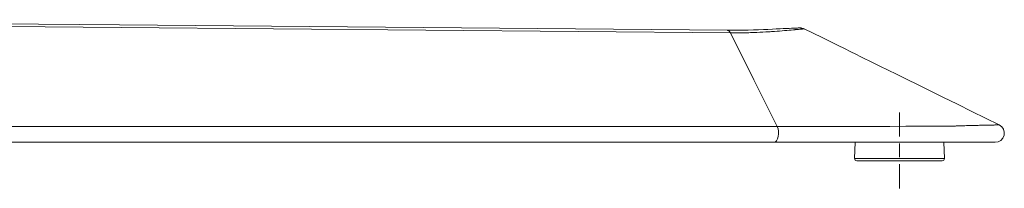
# Model space of a CAD drawing. Units: inches. Extents: x 4 to 105, y 4 to 102.
# Drawn here: x 84 to 105, y 4 to 8 of the extents above; entities that cross this region are included whole.
import ezdxf

# ---------------------------------------------------------------- set-up
doc = ezdxf.new("R2010")
doc.units = ezdxf.units.IN
doc.header["$MEASUREMENT"] = 0
doc.layers.add('Capa 1', color=7, linetype='Continuous')

msp = doc.modelspace()

# ---------------------------------------------------------------- linework, layer by layer
at = {"layer": 'Capa 1', "color": 7, "lineweight": 18}
for points in [[(99.438, 7.725), (86.268, 7.841), (73.099, 7.955)], [(100.996, 7.776), (100.996, 7.776), (100.993, 7.776), (100.989, 7.775), (100.977, 7.775), (100.959, 7.774), (100.933, 7.773), (100.902, 7.772), (100.867, 7.77), (100.828, 7.768), (100.775, 7.766), (100.717, 7.763), (100.65, 7.76), (100.58, 7.756), (100.499, 7.753), (100.414, 7.749), (100.318, 7.744), (100.218, 7.74), (100.114, 7.737), (100.007, 7.734), (99.892, 7.731), (99.774, 7.729), (99.637, 7.727), (99.497, 7.726), (99.467, 7.726), (99.437, 7.726)], [(101.101, 7.752), (101.091, 7.757), (101.082, 7.762), (101.067, 7.767), (101.051, 7.771), (101.039, 7.774), (101.027, 7.775), (101.019, 7.776), (101.011, 7.776), (101.009, 7.776), (101.007, 7.776), (101.005, 7.776), (101.004, 7.776), (101.004, 7.776), (101.003, 7.776), (101.002, 7.776), (101.001, 7.776), (101, 7.776), (101, 7.776), (100.998, 7.776), (100.996, 7.776), (100.986, 7.775), (100.97, 7.775), (100.944, 7.773)], [(101.105, 7.756), (101.105, 7.756), (101.105, 7.756)], [(105.327, 5.673), (105.033, 5.818), (104.738, 5.963), (104.421, 6.12), (104.104, 6.276), (103.832, 6.41), (103.56, 6.545), (103.333, 6.657), (103.106, 6.769), (102.924, 6.858), (102.742, 6.948), (102.625, 7.006), (102.508, 7.064), (102.419, 7.108), (102.33, 7.152), (102.223, 7.204), (102.116, 7.257), (101.977, 7.326), (101.837, 7.395), (101.664, 7.48), (101.491, 7.565), (101.298, 7.661), (101.105, 7.756)], [(105.328, 5.672), (105.382, 5.633), (105.421, 5.579), (105.439, 5.514), (105.435, 5.447), (105.409, 5.386), (105.364, 5.336), (105.305, 5.304), (105.239, 5.293)], [(100.449, 5.293), (73.099, 5.293)], [(100.359, 5.293), (100.359, 5.293), (100.359, 5.293), (100.358, 5.293), (100.357, 5.293), (100.354, 5.293), (100.348, 5.293), (100.34, 5.293), (100.33, 5.293), (100.317, 5.293), (100.302, 5.293), (100.285, 5.293), (100.266, 5.293), (100.245, 5.293), (100.239, 5.293), (100.233, 5.293), (100.227, 5.293), (100.221, 5.293), (100.209, 5.293), (100.196, 5.293), (100.169, 5.293), (100.139, 5.293), (100.108, 5.293), (100.075, 5.293), (100.04, 5.293), (100.004, 5.293), (99.965, 5.293), (99.924, 5.293), (99.919, 5.293), (99.914, 5.293), (99.909, 5.293), (99.903, 5.293), (99.893, 5.293), (99.882, 5.293), (99.86, 5.293), (99.838, 5.293), (99.792, 5.293), (99.746, 5.293), (99.697, 5.293), (99.647, 5.293), (99.596, 5.293), (99.544, 5.293), (99.489, 5.293), (99.434, 5.293), (99.42, 5.293), (99.406, 5.293), (99.391, 5.293), (99.377, 5.293), (99.363, 5.293), (99.348, 5.293), (99.341, 5.293), (99.334, 5.293), (99.326, 5.293), (99.319, 5.293)], [(105.24, 5.293), (105.24, 5.293), (105.24, 5.293), (105.237, 5.293), (105.235, 5.293), (105.232, 5.293), (105.229, 5.293), (105.226, 5.293), (105.217, 5.293), (105.206, 5.293), (105.194, 5.293), (105.179, 5.293), (105.172, 5.293), (105.163, 5.293), (105.159, 5.293), (105.155, 5.293), (105.15, 5.293), (105.145, 5.293), (105.126, 5.293), (105.105, 5.293), (105.083, 5.293), (105.06, 5.293), (105.009, 5.293), (104.954, 5.293), (104.94, 5.293), (104.925, 5.293), (104.918, 5.293), (104.91, 5.293), (104.902, 5.293), (104.895, 5.293), (104.864, 5.293), (104.832, 5.293), (104.766, 5.293), (104.696, 5.293), (104.624, 5.293), (104.55, 5.293), (104.511, 5.293), (104.472, 5.293), (104.452, 5.293), (104.432, 5.293), (104.412, 5.293), (104.392, 5.293), (104.382, 5.293), (104.371, 5.293), (104.361, 5.293), (104.351, 5.293), (104.34, 5.293), (104.33, 5.293), (104.319, 5.293), (104.309, 5.293), (104.287, 5.293), (104.266, 5.293), (104.245, 5.293), (104.224, 5.293), (104.054, 5.293), (103.884, 5.293), (103.543, 5.293), (103.201, 5.293), (102.859, 5.293), (102.516, 5.293), (102.173, 5.293), (101.829, 5.293), (101.657, 5.293), (101.484, 5.293), (101.312, 5.293), (101.14, 5.293), (101.053, 5.293), (100.967, 5.293), (100.881, 5.293), (100.794, 5.293), (100.622, 5.293), (100.449, 5.293)], [(102.208, 5.293), (102.196, 4.944)], [(104.13, 5.293), (104.119, 5.293), (104.087, 5.293), (104.035, 5.293), (103.963, 5.293), (103.874, 5.293), (103.768, 5.293), (103.65, 5.293), (103.52, 5.293), (103.383, 5.293), (103.241, 5.293), (103.097, 5.293), (102.955, 5.293), (102.818, 5.293), (102.689, 5.293), (102.57, 5.293), (102.465, 5.293), (102.375, 5.293), (102.303, 5.293), (102.251, 5.293), (102.219, 5.293), (102.208, 5.293)], [(102.819, 5.293), (102.819, 5.293)], [(103.519, 5.293), (103.519, 5.293)], [(104.142, 4.944), (104.13, 5.293)], [(104.092, 4.893), (104.082, 4.893), (104.051, 4.893), (104.001, 4.893), (103.932, 4.893), (103.846, 4.893), (103.745, 4.893), (103.631, 4.893), (103.506, 4.893), (103.374, 4.893), (103.238, 4.893), (103.1, 4.893), (102.964, 4.893), (102.832, 4.893), (102.707, 4.893), (102.593, 4.893), (102.492, 4.893), (102.406, 4.893), (102.337, 4.893), (102.287, 4.893), (102.256, 4.893), (102.246, 4.893)], [(102.781, 4.893), (102.765, 4.893), (102.74, 4.893), (102.712, 4.893), (102.696, 4.893), (102.69, 4.893)], [(102.69, 4.893), (102.69, 4.889)], [(103.584, 4.893), (103.568, 4.893), (103.543, 4.893), (103.515, 4.893), (103.498, 4.893), (103.493, 4.893)], [(103.493, 4.893), (103.493, 4.889)]]:
    msp.add_lwpolyline(points, dxfattribs=at)
at = {"layer": 'Capa 1', "color": 7, "lineweight": 13}
for points in [[(99.506, 7.668), (92.904, 7.726), (86.302, 7.784), (83.001, 7.813), (79.7, 7.842), (76.399, 7.871), (73.099, 7.9)], [(99.506, 7.668), (99.475, 7.709), (99.438, 7.722)], [(101.105, 7.756), (101.104, 7.756), (101.104, 7.756), (101.102, 7.756), (101.099, 7.755), (101.094, 7.755), (101.088, 7.754), (101.08, 7.754), (101.076, 7.753), (101.072, 7.753), (101.069, 7.753), (101.067, 7.753), (101.064, 7.752), (101.062, 7.752), (101.039, 7.75), (101.012, 7.748), (100.981, 7.745), (100.946, 7.742), (100.928, 7.74), (100.908, 7.739), (100.899, 7.738), (100.888, 7.737), (100.878, 7.736), (100.868, 7.735), (100.824, 7.73), (100.777, 7.726), (100.729, 7.722), (100.678, 7.718), (100.625, 7.713), (100.571, 7.709), (100.514, 7.705), (100.456, 7.701), (100.441, 7.7), (100.426, 7.698), (100.411, 7.697), (100.396, 7.696), (100.365, 7.694), (100.334, 7.692), (100.271, 7.689), (100.207, 7.685), (100.142, 7.682), (100.076, 7.679), (100.008, 7.676), (99.94, 7.674), (99.905, 7.673), (99.87, 7.672), (99.835, 7.671), (99.799, 7.67), (99.763, 7.669), (99.727, 7.669), (99.708, 7.668), (99.69, 7.668), (99.672, 7.668), (99.653, 7.668), (99.617, 7.668), (99.58, 7.668), (99.543, 7.668), (99.506, 7.669)], [(100.52, 5.636), (100.013, 6.652), (99.506, 7.668)], [(73.099, 5.636), (100.52, 5.636)], [(100.449, 5.293), (100.478, 5.302), (100.505, 5.328), (100.527, 5.367), (100.542, 5.417), (100.549, 5.475), (100.547, 5.533), (100.538, 5.589), (100.52, 5.636)], [(100.52, 5.636), (100.695, 5.636), (100.87, 5.636), (100.958, 5.636), (101.045, 5.636), (101.133, 5.636), (101.22, 5.636), (101.395, 5.636), (101.569, 5.636), (101.744, 5.637), (101.918, 5.637), (102.266, 5.638), (102.614, 5.639), (102.961, 5.64), (103.307, 5.641), (103.479, 5.642), (103.652, 5.643), (103.738, 5.643), (103.824, 5.643), (103.91, 5.644), (103.997, 5.644), (104.083, 5.645), (104.169, 5.645), (104.211, 5.646), (104.254, 5.646), (104.276, 5.646), (104.297, 5.646), (104.308, 5.646), (104.319, 5.646), (104.324, 5.646), (104.329, 5.646), (104.335, 5.646), (104.34, 5.647), (104.361, 5.647), (104.382, 5.647), (104.393, 5.648), (104.403, 5.648), (104.408, 5.648), (104.413, 5.649), (104.419, 5.649), (104.424, 5.649), (104.434, 5.649), (104.444, 5.65), (104.454, 5.65), (104.464, 5.65), (104.485, 5.651), (104.505, 5.652), (104.544, 5.653), (104.583, 5.654), (104.621, 5.655), (104.659, 5.656), (104.732, 5.658), (104.802, 5.66), (104.836, 5.661), (104.869, 5.661), (104.902, 5.662), (104.934, 5.663), (104.965, 5.664), (104.995, 5.664), (105.002, 5.665), (105.01, 5.665), (105.017, 5.665), (105.024, 5.665), (105.039, 5.665), (105.053, 5.666), (105.08, 5.666), (105.106, 5.667), (105.13, 5.667), (105.154, 5.668), (105.177, 5.668), (105.198, 5.669), (105.218, 5.669), (105.236, 5.67), (105.241, 5.67), (105.245, 5.67), (105.249, 5.67), (105.253, 5.67), (105.261, 5.67), (105.269, 5.671), (105.282, 5.671), (105.294, 5.671), (105.305, 5.671), (105.313, 5.672), (105.317, 5.672), (105.32, 5.672), (105.323, 5.672), (105.325, 5.672), (105.328, 5.672), (105.329, 5.672), (105.329, 5.672), (105.328, 5.672), (105.328, 5.672)], [(102.196, 4.944), (102.208, 4.944), (102.244, 4.944), (102.302, 4.944), (102.382, 4.944), (102.481, 4.944), (102.597, 4.944), (102.727, 4.944), (102.868, 4.944), (103.017, 4.944), (103.169, 4.944)], [(103.169, 4.944), (103.321, 4.944), (103.47, 4.944), (103.611, 4.944), (103.741, 4.944), (103.857, 4.944), (103.956, 4.944), (104.036, 4.944), (104.095, 4.944), (104.13, 4.944), (104.142, 4.944)]]:
    msp.add_lwpolyline(points, dxfattribs=at)
at = {"layer": 'Capa 1', "color": 7, "lineweight": 9}
for points in [[(103.169, 5.943), (103.169, 5.693), (103.169, 5.443), (103.169, 5.419)], [(103.169, 5.269), (103.169, 4.969)], [(103.169, 4.819), (103.169, 4.794), (103.169, 4.544), (103.169, 4.294)]]:
    msp.add_lwpolyline(points, dxfattribs=at)
at = {"layer": 'Capa 1', "color": 7, "lineweight": 18}
for points in [[(102.196, 4.944), (102.195, 4.917), (102.217, 4.894), (102.244, 4.893), (102.245, 4.893), (102.245, 4.893), (102.246, 4.893)], [(104.092, 4.893), (104.12, 4.893), (104.142, 4.915), (104.142, 4.943), (104.142, 4.943), (104.142, 4.944), (104.142, 4.944)]]:
    msp.add_open_spline(points, degree=3, knots=[0, 0, 0, 0, 1, 1, 1, 2, 2, 2, 2], dxfattribs=at)

doc.saveas('drawing.dxf')
